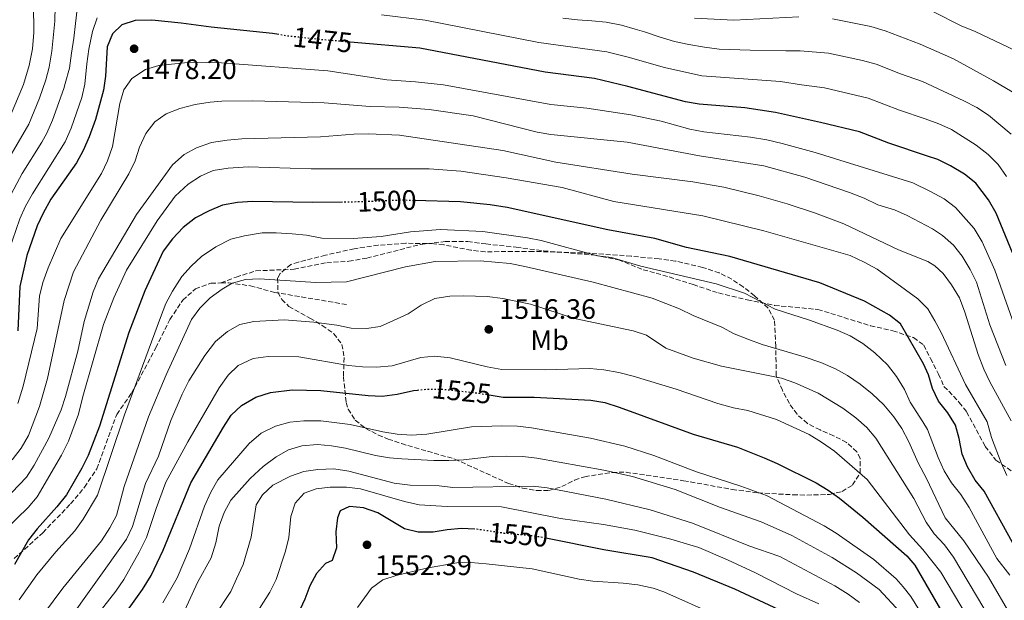
# Model space of a CAD drawing. Units: metres. Extents: x 672030 to 675496, y 4739833 to 4742233.
# Drawn here: x 674611 to 674962, y 4741512 to 4741719 of the extents above; entities that cross this region are included whole.
import ezdxf
from ezdxf.enums import TextEntityAlignment as Align

# ---------------------------------------------------------------- set-up
doc = ezdxf.new("R2010")
doc.units = ezdxf.units.M
doc.header["$MEASUREMENT"] = 0
doc.linetypes.add('DGN Style 3', pattern=[2.435891, 1.739922, -0.695969])
doc.linetypes.add('DGN Style 5', pattern=[1.217945, 0.521977, -0.695969])
for name, color, linetype, lineweight in [('Cauce permanente (área)', 142, 'Continuous', 13), ('Cota de curva de nivel directora', 7, 'Continuous', 0), ('Cota de punto acotado terreno', 7, 'Continuous', 0), ('Curva de nivel directora', 30, 'Continuous', 30), ('Curva de nivel directora no vista', 30, 'DGN Style 5', 30), ('Curva de nivel intermedia', 30, 'Continuous', 0), ('Etiqueta de uso rústico', 92, 'Continuous', 0), ('Punto acotado terreno (símbolo)', 7, 'Continuous', 0), ('Senda', 7, 'DGN Style 3', 0), ('Zona arbolada', 92, 'DGN Style 3', 0)]:
    doc.layers.add(name, color=color, linetype=linetype, lineweight=lineweight)
doc.styles.add('Style-Arial', font='arial.ttf')

# ---------------------------------------------------------------- blocks, each defined once
blk = doc.blocks.new('5PATER')
at = {"layer": 'Cauce permanente (área)', "linetype": 'Continuous', "lineweight": 0}
h = blk.add_hatch(color=51, dxfattribs=at)
edge = h.paths.add_edge_path()
edge.add_ellipse((0, 0), major_axis=(-0.11, -0.111), ratio=0.999422, start_angle=0, end_angle=360)

msp = doc.modelspace()

# ---------------------------------------------------------------- linework, layer by layer
at = {"layer": 'Curva de nivel directora', "color": 30, "linetype": 'Continuous', "lineweight": 30, "flags": 128}
for points, elevation in [([(674703.52, 4741713.64), (674701.26, 4741714.05), (674679.41, 4741716.23), (674668.64, 4741717.75), (674658.29, 4741718.81), (674652.25, 4741718.71), (674647.49, 4741717.1), (674644.19, 4741713.87), (674642.28, 4741709.23), (674641.69, 4741698.76), (674641.06, 4741693.8), (674638.19, 4741683.31), (674635.95, 4741677.18), (674633.79, 4741672.27), (674631.36, 4741667.9), (674622.27, 4741654.92), (674619.53, 4741649.96), (674617.33, 4741645.47), (674613.7, 4741634.81), (674611.13, 4741623.86), (674610.43, 4741607.95)], 1475), ([(674965.11, 4741635.77), (674959.3, 4741650), (674956.61, 4741654.69), (674952.06, 4741660.63), (674948.04, 4741663.84), (674943.04, 4741666.88), (674938.54, 4741669.06), (674934.85, 4741670.33), (674920.97, 4741674.92), (674910.53, 4741678.92), (674896.65, 4741682.33), (674880.56, 4741685.81), (674869.68, 4741687.48), (674853.45, 4741688.82), (674848.51, 4741689.62), (674827.9, 4741695.14), (674816.03, 4741697.98), (674798.48, 4741700.29), (674753.74, 4741708.78), (674728.94, 4741710.93)], 1475), ([(674726.21, 4741653.9), (674715.69, 4741653.79), (674694.13, 4741654.18), (674688.82, 4741653.8), (674683.48, 4741652.81), (674678.68, 4741650.82), (674673.8, 4741648.33), (674669.44, 4741644.88), (674665.55, 4741640.76), (674662.29, 4741636.41), (674655.75, 4741622.26), (674650.02, 4741607.44), (674639.54, 4741574.02), (674635.48, 4741563.55), (674633.31, 4741559.04), (674627.78, 4741549.52), (674624.42, 4741545.27), (674617.3, 4741537.44), (674614.27, 4741533.47), (674609.26, 4741524.66)], 1500), ([(674896.37, 4741625.08), (674864.33, 4741634.56), (674848.91, 4741637.66), (674837.61, 4741640.96), (674820.79, 4741644), (674784.95, 4741652), (674778.83, 4741652.89), (674768.26, 4741653.96), (674751.74, 4741654.46)], 1500), ([(674965.16, 4741532.57), (674955.03, 4741550.82), (674951.83, 4741554.78), (674949.12, 4741559.48), (674947.14, 4741564.07), (674946.12, 4741569.57), (674944.75, 4741574.38), (674942.04, 4741578.73), (674938.72, 4741582.91), (674936.57, 4741587.42), (674935.17, 4741592.27), (674933.37, 4741596.28), (674925.19, 4741610.49), (674921.27, 4741613.62), (674912.34, 4741618.54), (674896.37, 4741625.08)], 1500), ([(674662.32, 4741529.76), (674672.16, 4741553.78), (674683.82, 4741573.64), (674686.56, 4741577.96), (674690.15, 4741581.43), (674695.34, 4741584.4), (674700.49, 4741585.97), (674708.22, 4741586.95), (674718.51, 4741586.77), (674735.4, 4741584.89), (674740.4, 4741584.7), (674745.66, 4741585.38), (674751.5, 4741586.73), (674752.94, 4741586.88)], 1525), ([(674778.46, 4741585.17), (674783.45, 4741584.39), (674794.58, 4741584.35), (674814.77, 4741583.28), (674819.7, 4741582.42), (674824.92, 4741580.76), (674851.24, 4741571.17), (674867.06, 4741566.49), (674876.62, 4741562.72), (674881.22, 4741560.75), (674895.12, 4741553.77), (674899.39, 4741551.18), (674903.48, 4741548.3), (674911.76, 4741541.59), (674927.48, 4741527.72), (674930.35, 4741524.48), (674943.83, 4741501.09), (674957.74, 4741481.14), (674961.25, 4741477.58), (674969.88, 4741470.19)], 1525), ([(674773.35, 4741537.33), (674768.64, 4741537.53), (674763.57, 4741537.1), (674758.56, 4741536.18), (674753.22, 4741536.2), (674748.37, 4741537.44), (674738.8, 4741543.08), (674733.7, 4741544.94), (674728.66, 4741545.39), (674725.41, 4741543.81), (674724.42, 4741541.27), (674723.87, 4741536.3), (674724.11, 4741530.63), (674722.51, 4741526.14), (674720.2, 4741525), (674716.94, 4741521.51), (674714.52, 4741517.13), (674712.76, 4741512.31), (674710.36, 4741507.21)], 1550), ([(674965.25, 4741427.57), (674960.66, 4741429.61), (674955.03, 4741431.01), (674950.69, 4741433.71), (674947.16, 4741437.25), (674944.99, 4741441.93), (674943.43, 4741446.68), (674941, 4741450.2), (674936.73, 4741452.9), (674929.6, 4741460.71), (674921.16, 4741474.71), (674920.65, 4741475.63), (674914.4, 4741484.15), (674906.63, 4741492.5), (674902.83, 4741495.99), (674893.89, 4741501.93), (674880.19, 4741509.36), (674866.08, 4741515.9), (674851.37, 4741521.98), (674836.69, 4741527.09), (674819.41, 4741529.92), (674798.7, 4741534.1)], 1550), ([(674648.92, 4741507.42), (674654.9, 4741515.71), (674657.96, 4741520.73), (674662.32, 4741529.76)], 1525)]:
    msp.add_lwpolyline(points, dxfattribs=dict(at, elevation=elevation))
at = {"layer": 'Curva de nivel directora no vista', "color": 30, "linetype": 'DGN Style 5', "lineweight": 30, "flags": 128}
for points, elevation in [([(674728.94, 4741710.93), (674717.84, 4741711.9), (674706.18, 4741713.16), (674703.52, 4741713.64)], 1475), ([(674751.74, 4741654.46), (674747.93, 4741654.58), (674732.38, 4741653.96), (674726.21, 4741653.9)], 1500), ([(674752.94, 4741586.88), (674756.48, 4741587.24), (674761.48, 4741587.21), (674772.58, 4741586.08), (674778.46, 4741585.17)], 1525), ([(674798.7, 4741534.1), (674798.28, 4741534.19), (674793.34, 4741534.94), (674783.96, 4741535.77), (674773.75, 4741537.31), (674773.35, 4741537.33)], 1550)]:
    msp.add_lwpolyline(points, dxfattribs=dict(at, elevation=elevation))
at = {"layer": 'Curva de nivel intermedia', "color": 30, "linetype": 'Continuous', "lineweight": 0, "flags": 128}
for points, elevation in [([(674616.04, 4741724.49), (674616.19, 4741714.44), (674615.63, 4741708.57), (674614.48, 4741702.67), (674612.46, 4741695.88), (674607.89, 4741684.76)], 1455), ([(674623.79, 4741723.8), (674623.61, 4741718.41), (674622.63, 4741707.77), (674621.61, 4741701.98), (674620.46, 4741697.49), (674618.23, 4741691.01), (674614.37, 4741681.64), (674605.56, 4741666.56)], 1460), ([(674631.57, 4741722.71), (674630.97, 4741717.55), (674630.37, 4741712.39), (674629.63, 4741706.96), (674628.84, 4741701.65), (674627.3, 4741696.25), (674626.86, 4741694.36), (674622.82, 4741683.11), (674620.84, 4741678.51), (674619.07, 4741675.32), (674612.02, 4741664.09), (674607.1, 4741654.94)], 1465), ([(674966.12, 4741707.92), (674951.77, 4741714.76), (674946.83, 4741716.76), (674937, 4741721.78)], 1455), ([(674638.78, 4741719.57), (674637.04, 4741714.78), (674635.77, 4741708.43), (674635.06, 4741703.23), (674634.39, 4741695.94), (674633.27, 4741691.22), (674629.42, 4741680.24), (674627.32, 4741675.39), (674615.66, 4741656.87), (674613.22, 4741652.49), (674611.18, 4741647.93), (674607.21, 4741636.5)], 1470), ([(674962.93, 4741663.08), (674959.95, 4741667.31), (674956.41, 4741670.84), (674952.16, 4741674.16), (674943.38, 4741679.77), (674938.82, 4741681.83), (674933.97, 4741683.57), (674924.87, 4741686.65), (674913.69, 4741690.92), (674898.09, 4741694.65), (674889.85, 4741695.78), (674882.41, 4741696.86), (674854.36, 4741698.99), (674841.08, 4741701.89), (674828.13, 4741705.64), (674820.52, 4741707.49), (674796.26, 4741710.84), (674755.65, 4741718.74), (674740.11, 4741720.66)], 1470), ([(674964.65, 4741678.19), (674956.56, 4741684.95), (674952.34, 4741687.64), (674947.81, 4741689.99), (674933.08, 4741696.86), (674925.14, 4741699.61), (674916.46, 4741703.04), (674911.66, 4741704.42), (674899.52, 4741706.96), (674889.37, 4741707.86), (674884.26, 4741707.9), (674871.53, 4741708.1), (674860.54, 4741708.44), (674855.27, 4741709.15), (674849.76, 4741710.13), (674844.59, 4741711.22), (674839.15, 4741712.8), (674833.9, 4741714.58), (674830.57, 4741715.52), (674825.7, 4741717), (674820.19, 4741718.01), (674815.11, 4741718.49), (674810.07, 4741718.94), (674804.76, 4741719.54)], 1465), ([(674888.89, 4741719.95), (674865.72, 4741718.82), (674851.7, 4741719.46)], 1460), ([(674966.96, 4741692.02), (674958.31, 4741697.18), (674944.13, 4741704.98), (674932.19, 4741710.25), (674919.74, 4741714.99), (674914.6, 4741716.54), (674900.95, 4741719.28)], 1460), ([(674970.52, 4741596.69), (674958.83, 4741629.66), (674954.26, 4741639.79), (674951.5, 4741644.46), (674944.84, 4741652.01), (674940.79, 4741655.06), (674935.68, 4741657.82), (674929.54, 4741660.76), (674894.7, 4741671.56), (674883.02, 4741674.85), (674877.5, 4741676.1), (674871.69, 4741677.05), (674855.01, 4741679), (674850.1, 4741679.95), (674839.83, 4741682.82), (674829.01, 4741685.08), (674813.33, 4741687.36), (674800.53, 4741688.74), (674762.21, 4741695.67), (674752.28, 4741696.84), (674742.05, 4741697.5), (674720.95, 4741700.76), (674683.08, 4741703.51), (674672.13, 4741703.86), (674660.79, 4741702.67), (674655.97, 4741701.13), (674651.06, 4741698), (674648.2, 4741693.91), (674646.83, 4741689.03), (674644.21, 4741673.75), (674642.38, 4741668.59), (674640.25, 4741664.07), (674625.77, 4741640.95), (674621.25, 4741630.45), (674619.38, 4741625.23), (674618.16, 4741620.38), (674617.38, 4741608.82), (674612.37, 4741588.22), (674610.47, 4741582.09)], 1480), ([(674962.73, 4741595.68), (674956.99, 4741610.2), (674952.29, 4741625.4), (674950.03, 4741629.88), (674947.19, 4741634.63), (674944.1, 4741638.56), (674940.15, 4741642), (674936.57, 4741644.38), (674927.61, 4741649.09), (674923.03, 4741651.11), (674917.13, 4741652.99), (674912.17, 4741655.34), (674906.95, 4741657.35), (674891.11, 4741662.8), (674876.4, 4741666.89), (674853.52, 4741670.4), (674827.68, 4741675.29), (674800.55, 4741678.01), (674795.63, 4741678.89), (674772.79, 4741684.62), (674757.11, 4741686.95), (674746.41, 4741687.73), (674736.07, 4741687.94), (674719.65, 4741689.3), (674694.29, 4741690), (674683.16, 4741689.85), (674679.05, 4741689.52), (674673.65, 4741688.66), (674668.23, 4741687.34), (674663.36, 4741685.36), (674659.26, 4741682.5), (674656.09, 4741678.41), (674653.89, 4741673.45), (674652.33, 4741668.62), (674650.01, 4741663.97), (674640.07, 4741647.48), (674630.36, 4741629.05), (674627.03, 4741618.77), (674621.06, 4741590.95), (674618.22, 4741581.03), (674614.24, 4741570.63), (674611.65, 4741566.2), (674608.44, 4741562.06)], 1485), ([(674964.69, 4741575.86), (674957.08, 4741589.76), (674954.93, 4741594.28), (674952.84, 4741599.52), (674948.1, 4741614.69), (674946.17, 4741619.75), (674943.42, 4741624.4), (674940.43, 4741628.4), (674937.45, 4741631.14), (674934.93, 4741632.71), (674924.52, 4741636.89), (674905, 4741646.19), (674894.57, 4741650.03), (674884.75, 4741653.28), (674874.82, 4741656.12), (674862.21, 4741659.23), (674851.19, 4741661.18), (674829.48, 4741663.81), (674802.33, 4741668.11), (674783.43, 4741672.34), (674746.52, 4741677.8), (674735.47, 4741678.25), (674730.21, 4741678.16), (674718.37, 4741677.21), (674690.28, 4741676.43), (674685.09, 4741676.03), (674679.53, 4741675.1), (674674.17, 4741673.29), (674669.82, 4741670.83), (674665.58, 4741667.21), (674652.82, 4741649.44), (674639.24, 4741626.52), (674637.26, 4741621.93), (674634.05, 4741611.39), (674631.83, 4741600.75), (674627.51, 4741584.54), (674625.94, 4741579.79), (674621.46, 4741569.76), (674616.33, 4741560.13), (674613.59, 4741555.83), (674594.88, 4741536.45)], 1490), ([(674963.12, 4741556.44), (674961.03, 4741560.98), (674957.64, 4741570), (674956.13, 4741575.53), (674948.41, 4741588.89), (674939.73, 4741607.42), (674937.47, 4741611.59), (674934.91, 4741615.87), (674931.41, 4741619.45), (674916.82, 4741629.95), (674912.27, 4741632.54), (674907.19, 4741634.92), (674876.43, 4741643.71), (674854.66, 4741649), (674822.92, 4741654.15), (674804.56, 4741659.08), (674784.53, 4741662.53), (674768.36, 4741664.89), (674757.18, 4741665.79), (674715.04, 4741665.8), (674692.61, 4741666.49), (674685.42, 4741665.97), (674680.16, 4741665.22), (674675.59, 4741663.18), (674671.14, 4741660.28), (674666.61, 4741655.98), (674660.19, 4741647.25), (674649.17, 4741629.6), (674644.65, 4741619.75), (674641, 4741610.24), (674633.58, 4741584.57), (674632.1, 4741578.31), (674628.52, 4741568.62), (674626.01, 4741563.7), (674617.39, 4741548.8), (674614.09, 4741545.04), (674606.06, 4741537.15)], 1495), ([(674610.96, 4741512.11), (674617.25, 4741520.99), (674624.01, 4741529.18), (674630.82, 4741536.7), (674633.77, 4741540.79), (674638.92, 4741549.41), (674648.49, 4741578.05), (674661.29, 4741612.72), (674663.26, 4741617.75), (674665.55, 4741622.19), (674668.93, 4741627.34), (674672.21, 4741631.12), (674675.94, 4741634.48), (674681.01, 4741637.93), (674686.39, 4741640.64), (674691.22, 4741641.93), (674697.57, 4741642.89), (674702.56, 4741642.98), (674708.28, 4741642.58), (674713.44, 4741642.06), (674718.87, 4741641.04), (674730.01, 4741640.89), (674740.01, 4741641.6), (674750.52, 4741643.26), (674761.13, 4741644.17), (674776.29, 4741643.4), (674792.15, 4741641.19), (674797.04, 4741640.16), (674817.12, 4741634.8), (674822.14, 4741634.12), (674832.57, 4741631.08), (674859.44, 4741624.77), (674869.61, 4741621.46), (674880.51, 4741615.71), (674892.71, 4741611.78), (674902.6, 4741608.21), (674907.19, 4741606.22), (674911.76, 4741603.49), (674916.05, 4741600.2), (674920.51, 4741595.86), (674923.74, 4741591.72), (674926.57, 4741587.08), (674928.63, 4741582.52), (674933.17, 4741575.52), (674934.85, 4741572.86), (674938.57, 4741562.85), (674940.8, 4741558.14), (674943.38, 4741553.86), (674946.69, 4741549.7), (674949.71, 4741544.97), (674959.5, 4741526.85), (674964.2, 4741520.92)], 1505), ([(674619.57, 4741506.98), (674626.53, 4741516.23), (674640.27, 4741533.15), (674643.32, 4741537.74), (674645.59, 4741542.19), (674648.35, 4741552.44), (674657, 4741577.31), (674663.39, 4741592.26), (674672.43, 4741612.02), (674675.36, 4741616.07), (674679.07, 4741619.78), (674683.33, 4741622.87), (674686.92, 4741624.99), (674691.58, 4741626.36), (674696.58, 4741626.6), (674716.76, 4741625.28), (674727.63, 4741625.48), (674748.63, 4741630.79), (674759.3, 4741632.69), (674775.35, 4741632.94), (674786, 4741631.96), (674791.19, 4741630.98), (674815.63, 4741625.36), (674836.58, 4741619.66), (674846.37, 4741615.83), (674851.29, 4741613.45), (674861.47, 4741609.26), (674865.91, 4741606.95), (674870.7, 4741605.06), (674875.91, 4741603.14), (674890.81, 4741598.74), (674896.76, 4741596.67), (674901.95, 4741594.47), (674906.32, 4741592.05), (674910.77, 4741589.02), (674915.06, 4741585.58), (674919.21, 4741581.65), (674922.83, 4741577.29), (674925.7, 4741573.19), (674928.21, 4741568.46), (674931.44, 4741560.94), (674934.49, 4741555.3), (674941.09, 4741541.3), (674947.79, 4741533.09), (674956.61, 4741520.22), (674964.97, 4741505.61)], 1510), ([(674627.29, 4741503.01), (674649.19, 4741533.77), (674651.35, 4741538.29), (674655.92, 4741553.62), (674660.6, 4741563.3), (674664.98, 4741575.98), (674669.05, 4741585.47), (674671.44, 4741590.2), (674677.16, 4741599.26), (674680.96, 4741604.21), (674685.25, 4741607.75), (674689.67, 4741610.26), (674694.61, 4741611.34), (674705.46, 4741611.98), (674716.04, 4741611.09), (674724.25, 4741610.02), (674729.31, 4741608.92), (674734.72, 4741608.79), (674739.66, 4741609.6), (674744.44, 4741611.65), (674749.69, 4741614.04), (674754.29, 4741617.17), (674759.13, 4741619.54), (674764.49, 4741620.32), (674769.49, 4741620.5), (674777.84, 4741620.24), (674783.42, 4741619.53), (674793.26, 4741617.46), (674808.97, 4741612.35), (674829.9, 4741607.98), (674834.67, 4741606.48), (674841.45, 4741601.85), (674851.22, 4741598.23), (674861.4, 4741595.36), (674882.73, 4741591.08), (674887.48, 4741589.51), (674895.79, 4741585.77), (674904.62, 4741580.48), (674909.28, 4741577.04), (674913.15, 4741573.49), (674916.39, 4741569.68), (674929.92, 4741548.25), (674934.36, 4741539.75), (674937.23, 4741535.66), (674940.88, 4741531.66), (674944.1, 4741527.29), (674954.93, 4741509.1)], 1515), ([(674635.51, 4741502.53), (674645.4, 4741515.21), (674648.2, 4741519.35), (674653.72, 4741529.1), (674656.28, 4741534.27), (674659.73, 4741544.62), (674663.28, 4741554.06), (674671.12, 4741568.41), (674682.21, 4741587.64), (674685.45, 4741592.19), (674689.04, 4741595.64), (674694.31, 4741598.12), (674699.72, 4741598.88), (674710.69, 4741598.71), (674728.32, 4741595.59), (674733.3, 4741595.11), (674738.32, 4741595.03), (674743.9, 4741595.53), (674754.12, 4741598.44), (674759.15, 4741598.94), (674764.61, 4741598.35), (674777.86, 4741595.11), (674782.98, 4741594.24), (674798.7, 4741594.05), (674814.43, 4741594.59), (674819.41, 4741594.13), (674824.74, 4741593.2), (674829.85, 4741591.84), (674845.16, 4741587.22), (674860.03, 4741582.05), (674865.61, 4741580.52), (674870.77, 4741579.58), (674880.97, 4741576.36), (674892.67, 4741571.03), (674897.05, 4741568.25), (674901.68, 4741565.09), (674913.25, 4741555.01), (674928.38, 4741535.3), (674933.14, 4741530.09), (674939.55, 4741521.92), (674953.49, 4741498.5)], 1520), ([(674662.15, 4741511.04), (674667.22, 4741519.93), (674671.69, 4741530.3), (674676.98, 4741545.47), (674679.31, 4741550.53), (674681.8, 4741554.87), (674692.9, 4741567.8), (674697.22, 4741571.5), (674702.32, 4741574.03), (674707.41, 4741575.41), (674712.38, 4741575.9), (674718.45, 4741575.94), (674728.91, 4741574.66), (674740.66, 4741571.97), (674745.72, 4741571.12), (674750.79, 4741570.82), (674756.24, 4741571.2), (674772.25, 4741573.74), (674783.07, 4741574.12)], 1530), ([(674783.07, 4741574.12), (674788.6, 4741573.98), (674793.57, 4741573.39), (674814.7, 4741569.75), (674826.86, 4741566.82), (674837.21, 4741563.53), (674852.47, 4741557.71), (674868.28, 4741552.62), (674877.45, 4741549.27), (674897.95, 4741538.49), (674902.23, 4741535.9), (674915.66, 4741526.48), (674923.61, 4741519.56), (674926.16, 4741516.7), (674928.85, 4741513.23), (674940.25, 4741494.85), (674949.37, 4741482.07), (674956.04, 4741474.5), (674964.33, 4741467.41)], 1530), ([(674670.05, 4741508.41), (674674.53, 4741518.28), (674679.39, 4741527.12), (674681.11, 4741532.36), (674682.3, 4741538.39), (674684.05, 4741543.22), (674686.44, 4741547.61), (674693.26, 4741555.29), (674697.93, 4741559.65), (674702.51, 4741563.06), (674706.92, 4741565.62), (674711.73, 4741566.98), (674717.34, 4741567.51), (674722.32, 4741567.04), (674727.3, 4741566.12), (674738.02, 4741563.6), (674742.97, 4741562.77), (674747.39, 4741562.42), (674758.73, 4741561.74), (674764.14, 4741561.75), (674769.36, 4741561.96), (674779.6, 4741563.24), (674784.6, 4741563.33), (674790.5, 4741563.16), (674795.47, 4741562.59), (674819.37, 4741558.35), (674829.65, 4741556.04), (674844.85, 4741551.43), (674861.05, 4741544.96), (674875.54, 4741539.91), (674886.46, 4741535.03), (674900.81, 4741527.15), (674909.45, 4741521.73), (674917.59, 4741515.78), (674925.08, 4741507.64)], 1535), ([(674910.59, 4741511.17), (674906.54, 4741514.1), (674901.76, 4741517.04), (674882.1, 4741527.56), (674871.13, 4741531.3), (674851.01, 4741539.42), (674835.87, 4741544.16), (674820.1, 4741548), (674799.21, 4741552.03), (674794.17, 4741552.63), (674765.61, 4741552.18), (674760.65, 4741552.78), (674750.35, 4741553.03), (674744.63, 4741553.73), (674728.51, 4741557.97), (674723.08, 4741558.74), (674717.43, 4741558.6), (674712.48, 4741557.86), (674707.63, 4741556.22), (674701.39, 4741552.96), (674697.72, 4741549.57)], 1540), ([(674896.09, 4741510.68), (674888.14, 4741514.2), (674873.44, 4741521.73), (674863.49, 4741526.4), (674853.23, 4741530.72), (674843.31, 4741533.75), (674830.44, 4741536.93), (674819.25, 4741538.93), (674803.9, 4741541.09), (674782.87, 4741545.19), (674763.54, 4741545.35), (674753.54, 4741545.98), (674748.36, 4741547.16), (674732.63, 4741551.64), (674727.66, 4741552.21), (674721.84, 4741552.26), (674716.87, 4741551.68), (674712.59, 4741550.08), (674709.36, 4741546.52), (674707.85, 4741541.76), (674707.03, 4741534.26), (674705.93, 4741529.38), (674702.58, 4741519.32), (674700.31, 4741514.87), (674694.41, 4741505.39)], 1545), ([(674697.72, 4741549.57), (674695.38, 4741545.94), (674693.69, 4741534.44), (674690.75, 4741524.74), (674688.48, 4741519.59), (674686.35, 4741515.01), (674680.58, 4741506.23)], 1540), ([(674731.52, 4741509.4), (674736.55, 4741516.27), (674740.58, 4741519.23), (674745.38, 4741520.74), (674756.17, 4741523.4), (674766.93, 4741525.26), (674771.93, 4741525.34), (674777.45, 4741524.98), (674793.89, 4741523.09), (674810.57, 4741519.45), (674815.52, 4741518.7), (674826.27, 4741518.08), (674831.5, 4741517.4), (674836.94, 4741516.24), (674840.85, 4741514.97), (674859.49, 4741506.57)], 1555)]:
    msp.add_lwpolyline(points, dxfattribs=dict(at, elevation=elevation))
at = {"layer": 'Senda', "color": 7, "linetype": 'DGN Style 3', "lineweight": 0}
for points in [[(674682.88, 4741625.09, 1509.56), (674688.26, 4741627.17, 1509.33), (674695.35, 4741629.39, 1509.3), (674708.95, 4741629.96, 1509.03), (674720.61, 4741632.3, 1508.38), (674728.46, 4741632.81, 1508.04), (674734.92, 4741633.91, 1507.73), (674754.02, 4741638.82, 1507.5), (674762.77, 4741639.81, 1507.12), (674770.89, 4741639.83, 1506.78), (674777.35, 4741638.99, 1506.4), (674788.16, 4741637.8, 1506.47), (674797.86, 4741636.56, 1506.17), (674816.23, 4741634.96, 1505.03), (674824.61, 4741633.36, 1504.8), (674833.4, 4741629.81, 1505.33), (674842.75, 4741627.22, 1506.05), (674851.26, 4741624.51, 1506.47), (674860.27, 4741621.5, 1506.4), (674870.53, 4741619.04, 1505.56), (674880.25, 4741617.08, 1504.57), (674895.72, 4741615.62, 1503.12), (674914.46, 4741609.81, 1502.17), (674922.42, 4741608.04, 1500.79), (674929.86, 4741605.57, 1499.65), (674933.45, 4741602.93, 1499.35), (674935.87, 4741598.11, 1499.17), (674938.77, 4741592.58, 1498.86), (674940.69, 4741588.21, 1498.44), (674946.07, 4741582.49, 1497.99), (674948.76, 4741579.13, 1497.72), (674955.41, 4741566.77, 1496.04), (674959.17, 4741561.91, 1495.28), (674972.98, 4741552.27, 1491.88)], [(674609.18, 4741526.79, 1499.74), (674619.36, 4741536, 1500.81), (674629.29, 4741546.32, 1501.99), (674634.22, 4741552.2, 1502.6), (674638.57, 4741558.79, 1502.9), (674645.71, 4741578.2, 1503.25), (674651.03, 4741585.77, 1504.66), (674659.64, 4741601.93, 1506.6), (674664.69, 4741612.08, 1506.68), (674669.26, 4741618.95, 1507.67), (674673.77, 4741622.95, 1508.39), (674679.33, 4741624.99, 1509.15), (674682.88, 4741625.09, 1509.56)], [(674682.88, 4741625.09, 1509.56), (674685.62, 4741625.17, 1509.88), (674693.38, 4741624.05, 1510.6), (674701.92, 4741621.72, 1511.25), (674727.7, 4741617.39, 1512.36)]]:
    msp.add_polyline3d(points, dxfattribs=at)
at = {"layer": 'Zona arbolada', "color": 92, "linetype": 'DGN Style 3', "lineweight": 0}
msp.add_polyline3d([(674748.76, 4741639.25, 1514.55), (674738.98, 4741638.54, 1514.63), (674730.43, 4741637.3, 1514.68), (674720.17, 4741634.99, 1515.75), (674710.52, 4741632.51, 1515.98), (674707.8, 4741631.65, 1516.28), (674703.98, 4741628.46, 1517.42), (674703.08, 4741626.77, 1517.88), (674703.18, 4741621.82, 1518.82), (674704.58, 4741619.17, 1519.41), (674707.14, 4741616.7, 1520.55), (674714.61, 4741612.55, 1522.3), (674718.98, 4741609.92, 1523.17), (674723.09, 4741606.98, 1523.99), (674726.01, 4741603.17, 1525.02), (674726.81, 4741598.45, 1526.6), (674726.56, 4741591.64, 1529.39), (674727.55, 4741582.48, 1533.31), (674728.28, 4741580.07, 1534.35), (674730.78, 4741576.18, 1536.25), (674734.53, 4741573.18, 1538.04), (674739, 4741570.85, 1539.49), (674742.49, 4741569.41, 1540.22), (674747.22, 4741567.77, 1540.91), (674766.28, 4741562.26, 1543.19), (674785.42, 4741553.57, 1546), (674790.4, 4741551.96, 1546.18), (674795.41, 4741551.08, 1545.81), (674799.85, 4741551.03, 1545.25), (674804.45, 4741552.47, 1544.6), (674808.98, 4741554.77, 1543.92), (674812.57, 4741555.97, 1543.35), (674822.4, 4741557.54, 1541.7), (674827.31, 4741557.56, 1540.9), (674847.83, 4741554.55, 1537.93), (674865.15, 4741551.47, 1535.6), (674874.4, 4741550.2, 1534.53), (674886.88, 4741549.54, 1533.51), (674891.78, 4741549.42, 1532.68), (674899.92, 4741549.69, 1530.23), (674904.34, 4741550.71, 1528.18), (674908.1, 4741553.04, 1526.19), (674910.77, 4741557.35, 1524.36), (674910.82, 4741562.44, 1523.75), (674909.65, 4741564.88, 1523.6), (674905.93, 4741568.19, 1523.55), (674901.35, 4741570.59, 1523.83), (674896.5, 4741572.67, 1524.1), (674891.99, 4741574.98, 1524), (674888.29, 4741578.24, 1523.14), (674885.58, 4741582.11, 1521.49), (674883.05, 4741586.79, 1519.37), (674880.87, 4741592, 1518.19), (674880.71, 4741602.44, 1516.05), (674880.21, 4741611.75, 1512.4), (674877.96, 4741616.14, 1511.25), (674873.16, 4741620.46, 1510.49), (674869.14, 4741623.67, 1510.15), (674865.01, 4741626.44, 1509.95), (674860.58, 4741628.64, 1509.98), (674854.63, 4741630.62, 1510.37), (674844.94, 4741632.88, 1511.3), (674839.08, 4741633.67, 1511.71), (674829.11, 4741634.64, 1511.98), (674814.18, 4741635.69, 1512.39), (674794.25, 4741636.33, 1513.95), (674777.11, 4741636.2, 1514.53), (674772.15, 4741636.71, 1514.52), (674762.31, 4741638.68, 1514.44), (674758.76, 4741639.08, 1514.45), (674748.76, 4741639.25, 1514.55)], dxfattribs=at)

# ---------------------------------------------------------------- block references
at = {"layer": 'Punto acotado terreno (símbolo)', "color": 7, "linetype": 'Continuous', "lineweight": 0, "xscale": 10, "yscale": 10, "zscale": 10}
for p in [(674651.92, 4741708.59, 1478.2), (674778.38, 4741608.53, 1516.36), (674734.96, 4741531.71, 1552.39)]:
    msp.add_blockref('5PATER', p, dxfattribs=at)

# ---------------------------------------------------------------- texts
at = {"layer": 'Cota de curva de nivel directora', "color": 7, "linetype": 'Continuous', "lineweight": 0, "style": 'Style-Arial'}
for s, rotation, p in [('1475', 353.8059, (674719.14, 4741711.75, 1475)), ('1500', 2.2684, (674742.03, 4741654.34, 1500)), ('1525', 354.1939, (674768.72, 4741586.48, 1525)), ('1550', 354.9135, (674788.94, 4741535.32, 1550))]:
    msp.add_text(s, height=7, rotation=rotation, dxfattribs=at).set_placement(p, align=Align.MIDDLE_CENTER)
at = {"layer": 'Cota de punto acotado terreno', "color": 7, "linetype": 'Continuous', "lineweight": 0, "style": 'Style-Arial'}
for s, p in [('1478.20', (674654.05, 4741697.79, 1478.2)), ('1516.36', (674782.13, 4741612.28, 1516.36)), ('1552.39', (674737.9, 4741520.91, 1552.39))]:
    msp.add_text(s, height=7, dxfattribs=at).set_placement(p)
at = {"layer": 'Etiqueta de uso rústico', "color": 92, "linetype": 'Continuous', "lineweight": 0, "style": 'Style-Arial'}
msp.add_text('Mb', height=7, dxfattribs=at).set_placement((674800.06, 4741604.63, 1517.56), align=Align.MIDDLE_CENTER)

doc.saveas('drawing.dxf')
